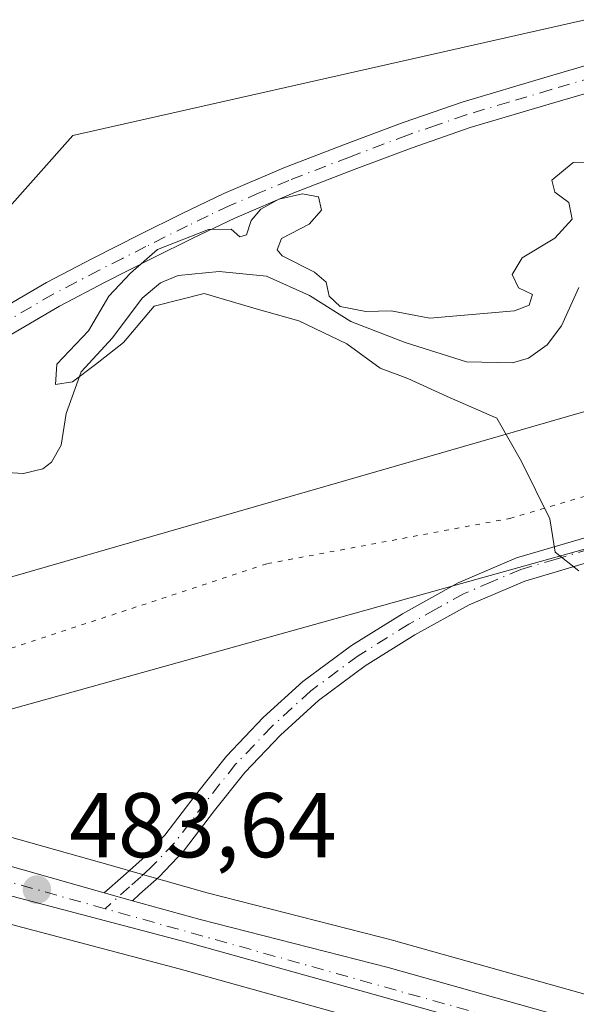
# Model space of a CAD drawing. Units: metres. Extents: x 607376 to 610846, y 4733894 to 4736261.
# Drawn here: x 608465 to 608526, y 4734443 to 4734551 of the extents above; entities that cross this region are included whole.
import ezdxf

# ---------------------------------------------------------------- set-up
doc = ezdxf.new("R2010")
doc.units = ezdxf.units.M
doc.header["$MEASUREMENT"] = 0
doc.linetypes.add('DGN Style 4', pattern=[2.6384748266838614, 1.318413404963828, -0.6592067024819142, 0.001648016756204785, -0.6592067024819142])
doc.linetypes.add('DGN Style 5', pattern=[1.1536117293433497, 0.4944050268614355, -0.6592067024819142])
for name, color, linetype, lineweight in [('Camino Cxs', 7, 'Continuous', 0), ('Camino eje', 30, 'DGN Style 4', 13), ('Carretera de calzada única Cxs', 7, 'Continuous', 13), ('Carretera de calzada única eje', 7, 'DGN Style 4', 0), ('Corriente natural lineal', 142, 'Continuous', 13), ('Cultivos herbáceos CxS', 92, 'Continuous', 0), ('Curva de nivel normal', 30, 'Continuous', 0), ('Matorral CxS', 135, 'Continuous', 0), ('Núcleo urbano CxS', 7, 'Continuous', 0), ('Pastizal CxS', 92, 'Continuous', 0), ('Punto de cota en terreno', 7, 'Continuous', 0), ('Rótulo de punto de cota en terreno', 7, 'Continuous', 0), ('Vía pecuaria CxS', 92, 'Continuous', 13), ('Vía pecuaria eje', 92, 'DGN Style 5', 0)]:
    doc.layers.add(name, color=color, linetype=linetype, lineweight=lineweight)
doc.styles.add('Style-Arial', font='txt')

# ---------------------------------------------------------------- blocks, each defined once
blk = doc.blocks.new('*U18')
at = {"layer": 'Cultivos herbáceos CxS', "color": 92, "linetype": 'Continuous', "lineweight": 0}
blk.add_polyline3d([(608558.5850999998, 4734557.759500001, 480.8267999999953), (608470.9935, 4734537.972300001, 483.7789000000049), (608455.3904999997, 4734520.456499999, 483.686400000006), (608422.8088999996, 4734507.9179, 485.4051000000036), (608395.7868999997, 4734499.2031, 484.8503000000055), (608365.6370999999, 4734502.419700001, 487.397100000002), (608357.7099000001, 4734499.217300001, 486.4429999999993), (608356.1552999998, 4734500.1393, 486.7731000000058), (608355.6661, 4734500.369100001, 486.8641000000061), (608355.4556999998, 4734500.437100001, 486.8947000000044), (608351.4556999998, 4734501.567100001, 487.4208999999974), (608351.1611000003, 4734501.634500001, 487.4496999999974), (608350.8213000001, 4734501.674699999, 487.4716000000044), (608338.4313000003, 4734502.424699999, 488.1699999999983), (608338.2501999997, 4734502.4301, 488.1806999999972), (608337.9590999996, 4734502.415899999, 488.1907000000065), (608332.8515, 4734501.918099999, 488.8067000000011), (608320.7339000005, 4734500.9199, 489.2918000000063), (608320.5667000003, 4734500.901500001, 489.3034000000043), (608306.0840999996, 4734498.886700001, 490.1477000000014), (608267.5141000003, 4734494.506899999, 492.3833000000013), (608251.6020999998, 4734493.2653, 492.7926000000007), (608181.3322999999, 4734490.396299999, 495.8108999999968)], dxfattribs=at)
blk = doc.blocks.new('5PATER')
at = {"layer": 'Matorral CxS', "linetype": 'Continuous', "lineweight": 0}
h = blk.add_hatch(color=51, dxfattribs=at)
edge = h.paths.add_edge_path()
edge.add_ellipse((0, 0), major_axis=(-0.1095731443231308, -0.1110710700762829), ratio=0.9994222409660322, start_angle=0, end_angle=360)

msp = doc.modelspace()

# ---------------------------------------------------------------- linework, layer by layer
at = {"layer": 'Camino Cxs', "color": 7, "linetype": 'Continuous', "lineweight": 0, "extrusion": (0.01271084391673208, -0.00353078997304063, 0.9999129801983225), "elevation": -8498.879836434167, "flags": 128}
msp.add_lwpolyline([(608419.1199754362, 4734454.933421007), (608422.1802608161, 4734454.08341571)], dxfattribs=at)
at = {"layer": 'Camino Cxs', "color": 7, "linetype": 'Continuous', "lineweight": 0}
for points in [[(608460.4301000005, 4734517.470100001, 481.692200000005), (608468.1201, 4734521.960100001, 480.898199999996), (608473.1901000004, 4734524.590100001, 480.8224000000046), (608478.2901, 4734527.170100001, 482.3108000000066), (608482.8501000004, 4734529.450099999, 489.2609999999986), (608487.4401000004, 4734531.6501, 490.9542999999976), (608493.9901000002, 4734534.4301, 482.8662999999942), (608500.6300999997, 4734536.9901, 480.9628999999986), (608507.0000999998, 4734539.390100001, 485.4054999999935), (608513.4301000005, 4734541.620100001, 485.0630999999995), (608522.7301000003, 4734544.370100001, 485.4817999999942), (608532.0401, 4734547.090100001, 484.0429000000004)], [(608460.4301000005, 4734517.470100001, 481.692200000005), (608468.1201, 4734521.960100001, 480.898199999996), (608473.1901000004, 4734524.590100001, 480.8224000000046), (608478.2901, 4734527.170100001, 482.3108000000066), (608482.8501000004, 4734529.450099999, 489.2609999999986), (608487.4401000004, 4734531.6501, 490.9542999999976), (608493.9901000002, 4734534.4301, 482.8662999999942), (608500.6300999997, 4734536.9901, 480.9628999999986), (608507.0000999998, 4734539.390100001, 485.4054999999935), (608513.4301000005, 4734541.620100001, 485.0630999999995), (608522.7301000003, 4734544.370100001, 485.4817999999942), (608532.0401, 4734547.090100001, 484.0429000000004)], [(608532.8901000004, 4734544.290100001, 488.8387999999978), (608523.5500999996, 4734541.5701, 489.2857999999979), (608514.3201000001, 4734538.8301, 489.0442000000039), (608507.9901000002, 4734536.640100001, 487.7859999999928), (608501.6700999998, 4734534.2601, 481.4060999999929), (608495.0900999998, 4734531.720100001, 483.9673999999941), (608488.6501000002, 4734528.9801, 493.8266000000004), (608484.1300999997, 4734526.8201, 492.3889999999956), (608479.6101000002, 4734524.5601, 484.3867999999929), (608474.5201000003, 4734521.9901, 480.6831999999995), (608469.5301000001, 4734519.390100001, 481.1174000000028), (608461.9200999998, 4734514.950099999, 481.6487000000052)], [(608532.8901000004, 4734544.290100001, 488.8387999999978), (608523.5500999996, 4734541.5701, 489.2857999999979), (608514.3201000001, 4734538.8301, 489.0442000000039), (608507.9901000002, 4734536.640100001, 487.7859999999928), (608501.6700999998, 4734534.2601, 481.4060999999929), (608495.0900999998, 4734531.720100001, 483.9673999999941), (608488.6501000002, 4734528.9801, 493.8266000000004), (608484.1300999997, 4734526.8201, 492.3889999999956), (608479.6101000002, 4734524.5601, 484.3867999999929), (608474.5201000003, 4734521.9901, 480.6831999999995), (608469.5301000001, 4734519.390100001, 481.1174000000028), (608461.9200999998, 4734514.950099999, 481.6487000000052)], [(608527.7500999998, 4734491.630100001, 480.0378999999957), (608520.3000999996, 4734489.420100001, 480.6958000000013), (608514.2001, 4734486.8301, 480.6126999999979), (608508.3000999996, 4734483.5601, 480.9192000000039), (608502.8601000002, 4734480.1801, 481.2612999999984), (608497.7801000001, 4734476.4101, 481.629700000005), (608493.6300999997, 4734472.620100001, 482.0132000000012), (608489.7401000002, 4734468.5701, 482.3242999999929), (608486.4401000004, 4734464.4101, 482.6171999999933), (608483.0601000005, 4734459.9801, 482.8864999999933), (608480.3901000004, 4734457.190099999, 483.0755999999965), (608478.2500999998, 4734455.280099999, 483.215400000001), (608477.4801000003, 4734454.5801, 483.2646999999997), (608474.4200999998, 4734455.4301, 483.3065999999963), (608476.4700999996, 4734457.270099999, 483.1784000000043), (608478.5301000001, 4734459.110099999, 483.0535999999993), (608481.0301000001, 4734461.720100001, 482.867499999993), (608484.3400999998, 4734466.050100001, 482.5996000000014), (608487.7301000003, 4734470.3201, 482.3138999999938), (608491.7600999996, 4734474.530099999, 481.985799999995), (608496.0800999999, 4734478.470100001, 481.6012999999948), (608501.3601000002, 4734482.390100001, 481.1975999999996), (608506.9501, 4734485.860099999, 480.9449000000022), (608513.0201000003, 4734489.2301, 481.2406999999948), (608519.3901000004, 4734491.940099999, 481.4489999999933), (608527.0701000001, 4734494.210100001, 480.5356000000029)], [(608474.4200999998, 4734455.4301, 483.3065999999963), (608476.4700999996, 4734457.270099999, 483.1784000000043), (608478.5301000001, 4734459.110099999, 483.0535999999993), (608481.0301000001, 4734461.720100001, 482.867499999993), (608484.3400999998, 4734466.050100001, 482.5996000000014), (608487.7301000003, 4734470.3201, 482.3138999999938), (608491.7600999996, 4734474.530099999, 481.985799999995), (608496.0800999999, 4734478.470100001, 481.6012999999948), (608501.3601000002, 4734482.390100001, 481.1975999999996), (608506.9501, 4734485.860099999, 480.9449000000022), (608513.0201000003, 4734489.2301, 481.2406999999948), (608519.3901000004, 4734491.940099999, 481.4489999999933), (608527.0701000001, 4734494.210100001, 480.5356000000029)], [(608527.7500999998, 4734491.630100001, 480.0378999999957), (608520.3000999996, 4734489.420100001, 480.6958000000013), (608514.2001, 4734486.8301, 480.6126999999979), (608508.3000999996, 4734483.5601, 480.9192000000039), (608502.8601000002, 4734480.1801, 481.2612999999984), (608497.7801000001, 4734476.4101, 481.629700000005), (608493.6300999997, 4734472.620100001, 482.0132000000012), (608489.7401000002, 4734468.5701, 482.3242999999929), (608486.4401000004, 4734464.4101, 482.6171999999933), (608483.0601000005, 4734459.9801, 482.8864999999933), (608480.3901000004, 4734457.190099999, 483.0755999999965), (608478.2500999998, 4734455.280099999, 483.215400000001), (608477.4801000003, 4734454.5801, 483.2646999999997)]]:
    msp.add_polyline3d(points, dxfattribs=at)
at = {"layer": 'Camino eje', "color": 30, "linetype": 'DGN Style 4', "lineweight": 13}
for points in [[(608527.7950999998, 4734544.3301, 487.2801000000036), (608523.1401000004, 4734542.970100001, 487.5062000000034), (608518.5251000002, 4734541.600099999, 487.8334000000032), (608513.8750999998, 4734540.225099999, 487.1431000000011), (608510.6601, 4734539.110099999, 487.4713999999949), (608507.4951, 4734538.015100001, 487.1756000000024), (608501.1501000002, 4734535.6251, 481.1692000000039), (608494.5401, 4734533.075099999, 483.219299999997), (608491.3201000001, 4734531.7051, 487.4450999999972), (608488.0450999998, 4734530.315099999, 492.3683000000019), (608485.7500999998, 4734529.215100001, 492.4676999999938), (608483.4901000002, 4734528.1351, 491.1729999999953), (608478.9501, 4734525.8651, 483.4110999999976), (608476.4051000001, 4734524.5801, 480.7283000000025), (608473.8551000003, 4734523.290100001, 480.6818000000058), (608471.3601000002, 4734521.9901, 480.7204999999958), (608468.8251, 4734520.675100001, 481.0074000000022), (608461.1750999996, 4734516.210100001, 481.6227999999974)], [(608527.4101, 4734492.920100001, 480.0733999999939), (608523.6851000005, 4734491.815099999, 480.2989999999991), (608519.8450999996, 4734490.6801, 481.0334000000003), (608516.6601, 4734489.325099999, 481.1502000000037), (608513.6101000002, 4734488.030099999, 480.7994000000036), (608510.5751, 4734486.345100001, 480.7759999999981), (608507.6250999998, 4734484.710100001, 480.9204000000027), (608502.1101000002, 4734481.2851, 481.2234000000026), (608496.9301000005, 4734477.440099999, 481.5841999999975), (608492.6951000001, 4734473.575099999, 481.9856), (608490.7500999998, 4734471.550100001, 482.1621000000014), (608488.7351000002, 4734469.4451, 482.3138000000035), (608485.3901000004, 4734465.2301, 482.602899999998), (608483.7351000002, 4734463.065099999, 482.733699999997), (608482.0450999998, 4734460.850099999, 482.866200000004), (608479.4600999998, 4734458.1501, 483.059699999998), (608478.3901000004, 4734457.1951, 483.1229000000022), (608477.1675000006, 4734456.100099999, 483.2044000000024), (608474.5094999997, 4734453.7095, 483.3545000000013)]]:
    msp.add_polyline3d(points, dxfattribs=at)
at = {"layer": 'Carretera de calzada única Cxs', "color": 7, "linetype": 'Continuous', "lineweight": 13, "extrusion": (0.01271084391673208, -0.00353078997304063, 0.9999129801983225), "elevation": -8498.879836434167, "flags": 128}
msp.add_lwpolyline([(608419.1199754362, 4734454.933421007), (608422.1802608161, 4734454.08341571)], dxfattribs=at)
at = {"layer": 'Carretera de calzada única Cxs', "color": 7, "linetype": 'Continuous', "lineweight": 13}
for points in [[(608338.2500999998, 4734499.4301, 487.0878999999986), (608350.6401000004, 4734498.6801, 486.3408999999957), (608352.0586999999, 4734498.279300001, 486.2161000000052), (608354.6401000004, 4734497.550100001, 486.0004000000045), (608357.1951000001, 4734496.034499999, 485.8727999999974), (608360.8000999996, 4734493.866900001, 485.8366999999998), (608369.0100999996, 4734486.270099999, 485.5822000000044), (608375.1601, 4734479.290100001, 485.1915000000009), (608378.4101, 4734476.6601, 485.1043000000063), (608382.5301000001, 4734474.520099999, 485.1111999999994), (608391.0500999996, 4734472.1501, 484.757700000002), (608397.9200999998, 4734471.270099999, 484.7223999999987), (608405.1700999998, 4734471.020099999, 484.6628999999957), (608418.1901000004, 4734469.9001, 484.1193000000058), (608430.4401000004, 4734467.9001, 483.9480999999942), (608474.4200999998, 4734455.4301, 483.3065999999963), (608477.4801000003, 4734454.5801, 483.2646999999997), (608484.8701, 4734452.550100001, 483.1870000000054), (608505.3901000004, 4734447.300100001, 482.4168999999966), (608526.2801000001, 4734441.420100001, 481.3984000000055)], [(608573.8201000001, 4734424.520099999, 478.6794999999984), (608524.9101, 4734438.4101, 481.4949000000051), (608504.5100999996, 4734444.170100001, 482.3745000000054), (608483.3701, 4734450.050100001, 483.1630000000005), (608463.1001000004, 4734455.390100001, 483.4685999999929), (608442.7100999998, 4734461.2601, 483.6971999999951), (608428.5701000001, 4734464.9001, 483.757700000002), (608423.6901000004, 4734465.9001, 483.8497000000062), (608410.5500999996, 4734467.4001, 484.1518000000069), (608386.7801000001, 4734468.9001, 485.0571999999956), (608375.3501000004, 4734469.9301, 485.5258999999933), (608372.1700999998, 4734471.720100001, 485.5402000000031), (608370.2600999996, 4734473.610099999, 485.5458000000072), (608363.2600999996, 4734483.9101, 485.6034999999974), (608360.5100999996, 4734486.920100001, 485.7020000000048), (608356.8901000004, 4734489.920100001, 485.8108999999968), (608352.8901000004, 4734491.800100001, 485.9110999999976), (608348.1401000004, 4734493.420100001, 486.0927999999985), (608342.7600999996, 4734494.6801, 486.5761999999959)], [(608573.8201000001, 4734424.520099999, 478.6794999999984), (608524.9101, 4734438.4101, 481.4949000000051), (608504.5100999996, 4734444.170100001, 482.3745000000054), (608483.3701, 4734450.050100001, 483.1630000000005), (608463.1001000004, 4734455.390100001, 483.4685999999929), (608442.7100999998, 4734461.2601, 483.6971999999951), (608428.5701000001, 4734464.9001, 483.757700000002), (608423.6901000004, 4734465.9001, 483.8497000000062), (608410.5500999996, 4734467.4001, 484.1518000000069), (608386.7801000001, 4734468.9001, 485.0571999999956), (608375.3501000004, 4734469.9301, 485.5258999999933), (608372.1700999998, 4734471.720100001, 485.5402000000031), (608370.2600999996, 4734473.610099999, 485.5458000000072), (608363.2600999996, 4734483.9101, 485.6034999999974), (608360.5100999996, 4734486.920100001, 485.7020000000048), (608356.8901000004, 4734489.920100001, 485.8108999999968), (608352.8901000004, 4734491.800100001, 485.9110999999976), (608348.1401000004, 4734493.420100001, 486.0927999999985), (608342.7600999996, 4734494.6801, 486.5761999999959)], [(608360.8000999996, 4734493.866900001, 485.8366999999998), (608369.0100999996, 4734486.270099999, 485.5822000000044), (608375.1601, 4734479.290100001, 485.1915000000009), (608378.4101, 4734476.6601, 485.1043000000063), (608382.5301000001, 4734474.520099999, 485.1111999999994), (608391.0500999996, 4734472.1501, 484.757700000002), (608397.9200999998, 4734471.270099999, 484.7223999999987), (608405.1700999998, 4734471.020099999, 484.6628999999957), (608418.1901000004, 4734469.9001, 484.1193000000058), (608430.4401000004, 4734467.9001, 483.9480999999942), (608474.4200999998, 4734455.4301, 483.3065999999963)], [(608477.4801000003, 4734454.5801, 483.2646999999997), (608484.8701, 4734452.550100001, 483.1870000000054), (608505.3901000004, 4734447.300100001, 482.4168999999966), (608526.2801000001, 4734441.420100001, 481.3984000000055), (608578.5701000001, 4734426.6501, 478.4055999999982), (608600.9801000003, 4734420.5101, 477.403999999995), (608625.7500999998, 4734413.7601, 476.5286999999954), (608679.0800999999, 4734398.7401, 475.6897000000026), (608690.2600999996, 4734395.2301, 475.4680999999982), (608701.2600999996, 4734391.140100001, 475.2041000000027), (608706.2801000001, 4734388.890100001, 475.1293000000006), (608711.0800999999, 4734386.1601, 475.1147999999957)]]:
    msp.add_polyline3d(points, dxfattribs=at)
at = {"layer": 'Carretera de calzada única eje', "color": 7, "linetype": 'DGN Style 4', "lineweight": 0}
for points in [[(608474.5094999997, 4734453.7095, 483.3545000000013), (608438.0100999996, 4734463.920100001, 484.0378000000055), (608421.3000999996, 4734467.9101, 483.8705000000046), (608395.4801000003, 4734470.0001, 484.8203999999969), (608381.2301000003, 4734471.710100001, 484.9122999999963), (608376.6108999997, 4734474.3695, 485.020399999994)], [(608793.9649, 4734326.746300001, 475.422000000006), (608787.2801000001, 4734327.9001, 475.3086000000039), (608779.8701, 4734330.1801, 475.170299999998), (608768.2801000001, 4734336.440099999, 475.1318000000028), (608734.9600999998, 4734365.050100001, 474.9698000000063), (608714.6401000004, 4734382.520099999, 475.1180000000023), (608706.6700999998, 4734387.470100001, 475.155899999998), (608692.0500999996, 4734393.350099999, 475.4032000000007), (608678.1901000004, 4734397.1601, 475.6748999999982), (608564.2100999998, 4734428.630100001, 479.1502999999939), (608522.0500999996, 4734440.4101, 481.6465000000026), (608474.5094999997, 4734453.7095, 483.3545000000013)]]:
    msp.add_polyline3d(points, dxfattribs=at)
at = {"layer": 'Corriente natural lineal', "color": 142, "linetype": 'Continuous', "lineweight": 13}
msp.add_polyline3d([(608462.5544999996, 4734501.311100001, 481.0908000000054), (608465.5963000003, 4734501.1426, 481.0293999999994), (608467.7028999999, 4734501.6326, 480.9303999999975), (608468.6403999999, 4734502.3773, 480.8962000000029), (608469.7181000002, 4734504.220100001, 480.9033999999957), (608470.2418000001, 4734507.6702, 480.7927000000054), (608471.9018000001, 4734512.200099999, 480.578800000003), (608475.3236999996, 4734515.934599999, 480.3886000000057), (608478.5289000003, 4734520.249700001, 480.0774999999995), (608480.5461999997, 4734521.920700001, 479.9475999999996), (608482.4741000002, 4734522.7147, 479.7712999999931), (608486.9573999997, 4734523.136399999, 479.4700000000012), (608492.1050000006, 4734522.6284, 479.7354999999953), (608496.7851, 4734520.544199999, 479.9621999999945), (608501.2948000003, 4734517.705900001, 479.752999999997), (608507.2202000003, 4734515.427400001, 479.4909000000043), (608513.9084999999, 4734513.310699999, 478.5372000000062), (608518.9232999999, 4734513.188300001, 478.3086000000039), (608520.6659000004, 4734513.6898, 478.3714999999939), (608522.7344000004, 4734515.170600001, 478.2370999999985), (608524.2823999999, 4734517.2411, 477.9646000000066), (608526.1711999997, 4734521.389599999, 477.8815000000032)], dxfattribs=at)
at = {"layer": 'Cultivos herbáceos CxS', "color": 92, "linetype": 'Continuous', "lineweight": 0}
msp.add_polyline3d([(609077.3063000003, 4734864.2863, 459.2697999999946), (609073.7351000002, 4734889.614499999, 455.5665000000009), (609095.8843, 4734921.6053, 452.4496999999974), (609080.9303000001, 4734927.2531, 454.911500000002), (609061.4316999996, 4734909.301300001, 455.7232999999979), (609039.8441000005, 4734890.858700001, 456.0865999999951), (609012.9776999997, 4734886.0219, 456.2878000000055), (608966.2785, 4734855.163899999, 458.851800000004), (608927.2390999999, 4734816.958100001, 460.2525000000023), (608906.5125000002, 4734762.7741, 462.937699999995), (608867.7194999997, 4734729.835100001, 465.5166999999929), (608841.9149000002, 4734723.996099999, 467.9510000000009), (608796.0686999997, 4734676.878500001, 472.2642000000051), (608751.4972999999, 4734643.769099999, 476.5194000000047), (608707.8941000003, 4734611.332699999, 476.6665999999968), (608649.8535000002, 4734592.0601, 479.8231999999989), (608602.8630999997, 4734577.8213, 480.4790999999968), (608558.5850999998, 4734557.759500001, 480.8267999999953), (608470.9935, 4734537.972300001, 483.7789000000049), (608455.3904999997, 4734520.456499999, 483.686400000006), (608422.8088999996, 4734507.9179, 485.4051000000036), (608395.7868999997, 4734499.2031, 484.8503000000055), (608365.6370999999, 4734502.419700001, 487.397100000002), (608357.7099000001, 4734499.217300001, 486.4429999999993)], dxfattribs=at)
at = {"layer": 'Curva de nivel normal', "color": 30, "linetype": 'Continuous', "lineweight": 0, "elevation": 480, "flags": 128}
msp.add_lwpolyline([(608526.1799999997, 4734490.520099999), (608523.5800000001, 4734492.550100001), (608523, 4734496.190099999), (608519.9100000003, 4734502.4301), (608517.2300000006, 4734507.170100001), (608511.7999999998, 4734509.520099999), (608507.5300000003, 4734511.4801), (608504.4900000002, 4734512.600099999), (608500.8600000005, 4734515.280099999), (608495.6500000004, 4734517.7601), (608490.9900000002, 4734519.0701), (608485.3200000003, 4734520.7601), (608479.8700000001, 4734519.360099999), (608476.5099999999, 4734515.4001), (608473.4600000001, 4734513.0101), (608470.9400000004, 4734511.130100001), (608469.0800000001, 4734510.840100001), (608469.2300000006, 4734513.0601), (608472.7100000001, 4734516.700099999), (608474.9000000004, 4734520.470100001), (608477.2599999999, 4734522.960100001), (608480.2300000006, 4734525.540100001), (608485.7699999996, 4734527.7401), (608488.2599999999, 4734527.780099999), (608489.2000000002, 4734526.940099999), (608489.9299999997, 4734527.1501), (608490.4400000004, 4734528.690099999), (608491.4900000002, 4734529.960100001), (608493.4699999997, 4734531.030099999), (608496.04, 4734531.600099999), (608497.7699999996, 4734531.280099999), (608498.0899999999, 4734529.840100001), (608496.7699999996, 4734528.300100001), (608493.7300000006, 4734526.7501), (608493.2599999999, 4734525.5001), (608493.8200000003, 4734524.840100001), (608497.3399999999, 4734523.0701), (608498.6100000005, 4734522.0001), (608498.9400000004, 4734520.460100001), (608500.1600000003, 4734519.340100001), (608502.9400000004, 4734518.790100001), (608505.6900000004, 4734518.880100001), (608509.9199999999, 4734518.0701), (608519.1600000003, 4734518.850099999), (608520.7400000002, 4734519.4801), (608521.1299999999, 4734520.6501), (608519.5800000001, 4734521.360099999), (608518.8899999997, 4734522.8301), (608520, 4734524.6501), (608523.5499999998, 4734526.790100001), (608525.4400000004, 4734528.840100001), (608525.0899999999, 4734530.6801), (608523.5499999998, 4734531.800100001), (608523.2199999997, 4734533.120100001), (608525.54, 4734535.020099999), (608530.3200000003, 4734535.170100001)], dxfattribs=at)
at = {"layer": 'Núcleo urbano CxS', "color": 7, "linetype": 'Continuous', "lineweight": 0}
for points in [[(608357.7099000001, 4734499.217300001, 486.4429999999993), (608362.2906, 4734496.500299999, 485.7752999999939), (608362.6885000002, 4734496.2183, 485.7560999999987), (608362.7999999998, 4734496.119899999, 485.7505999999995), (608371.0499999998, 4734488.469900001, 485.4070000000065), (608371.2610999999, 4734488.2533, 485.3960999999982), (608377.2439000001, 4734481.463099999, 484.8488999999972), (608380.0617000004, 4734479.182700001, 484.9526999999944), (608383.6353000002, 4734477.326500001, 484.8907000000036), (608391.6457000002, 4734475.098300001, 484.6533000000054), (608398.1628999999, 4734474.263499999, 484.350900000005), (608405.2735000001, 4734474.018300001, 484.0460000000021), (608405.4272999996, 4734474.009099999, 484.0415000000066), (608418.4474, 4734472.8891, 483.7171999999992), (608418.6736000003, 4734472.860900001, 483.7197000000015), (608430.9424000002, 4734470.8577, 483.1815999999963), (608431.2543000003, 4734470.787500001, 483.1756000000024), (608475.2943000002, 4734458.367500001, 483.1434000000008), (608478.3443, 4734457.5075, 483.0593999999983), (608485.6491, 4734455.4475, 482.9704000000056), (608506.1338000001, 4734450.206499999, 482.3675999999978), (608506.2028999999, 4734450.187899999, 482.3643000000012), (608527.0943, 4734444.307499999, 481.273199999996)], [(608431.2543000003, 4734470.787500001, 483.1756000000024), (608475.2943000002, 4734458.367500001, 483.1434000000008), (608478.3443, 4734457.5075, 483.0593999999983), (608485.6491, 4734455.4475, 482.9704000000056), (608506.1338000001, 4734450.206499999, 482.3675999999978), (608506.2028999999, 4734450.187899999, 482.3643000000012), (608527.0943, 4734444.307499999, 481.273199999996)], [(608503.7005000003, 4734441.281500001, 482.3527999999933), (608482.5859000003, 4734447.154300001, 482.9961000000039), (608462.3359000003, 4734452.4891, 483.4873999999982)], [(608462.3359000003, 4734452.4891, 483.4873999999982), (608482.5859000003, 4734447.154300001, 482.9961000000039), (608503.7005000003, 4734441.281500001, 482.3527999999933)]]:
    msp.add_polyline3d(points, dxfattribs=at)
at = {"layer": 'Pastizal CxS', "color": 92, "linetype": 'Continuous', "lineweight": 0}
for points in [[(609077.3063000003, 4734864.2863, 459.2697999999946), (609073.7351000002, 4734889.614499999, 455.5665000000009), (609095.8843, 4734921.6053, 452.4496999999974), (609080.9303000001, 4734927.2531, 454.911500000002), (609061.4316999996, 4734909.301300001, 455.7232999999979), (609039.8441000005, 4734890.858700001, 456.0865999999951), (609012.9776999997, 4734886.0219, 456.2878000000055), (608966.2785, 4734855.163899999, 458.851800000004), (608927.2390999999, 4734816.958100001, 460.2525000000023), (608906.5125000002, 4734762.7741, 462.937699999995), (608867.7194999997, 4734729.835100001, 465.5166999999929), (608841.9149000002, 4734723.996099999, 467.9510000000009), (608796.0686999997, 4734676.878500001, 472.2642000000051), (608751.4972999999, 4734643.769099999, 476.5194000000047), (608707.8941000003, 4734611.332699999, 476.6665999999968), (608649.8535000002, 4734592.0601, 479.8231999999989), (608602.8630999997, 4734577.8213, 480.4790999999968), (608558.5850999998, 4734557.759500001, 480.8267999999953), (608470.9935, 4734537.972300001, 483.7789000000049), (608455.3904999997, 4734520.456499999, 483.686400000006), (608422.8088999996, 4734507.9179, 485.4051000000036), (608395.7868999997, 4734499.2031, 484.8503000000055), (608365.6370999999, 4734502.419700001, 487.397100000002), (608357.7099000001, 4734499.217300001, 486.4429999999993)], [(608455.3904999997, 4734520.456499999, 483.686400000006), (608470.9935, 4734537.972300001, 483.7789000000049), (608558.5850999998, 4734557.759500001, 480.8267999999953)], [(608357.7099000001, 4734499.217300001, 486.4429999999993), (608362.2906, 4734496.500299999, 485.7752999999939), (608362.6885000002, 4734496.2183, 485.7560999999987), (608362.7999999998, 4734496.119899999, 485.7505999999995), (608371.0499999998, 4734488.469900001, 485.4070000000065), (608371.2610999999, 4734488.2533, 485.3960999999982), (608377.2439000001, 4734481.463099999, 484.8488999999972), (608380.0617000004, 4734479.182700001, 484.9526999999944), (608383.6353000002, 4734477.326500001, 484.8907000000036), (608391.6457000002, 4734475.098300001, 484.6533000000054), (608398.1628999999, 4734474.263499999, 484.350900000005), (608405.2735000001, 4734474.018300001, 484.0460000000021), (608405.4272999996, 4734474.009099999, 484.0415000000066), (608418.4474, 4734472.8891, 483.7171999999992), (608418.6736000003, 4734472.860900001, 483.7197000000015), (608430.9424000002, 4734470.8577, 483.1815999999963), (608431.2543000003, 4734470.787500001, 483.1756000000024), (608475.2943000002, 4734458.367500001, 483.1434000000008), (608478.3443, 4734457.5075, 483.0593999999983), (608485.6491, 4734455.4475, 482.9704000000056), (608506.1338000001, 4734450.206499999, 482.3675999999978), (608506.2028999999, 4734450.187899999, 482.3643000000012), (608527.0943, 4734444.307499999, 481.273199999996)], [(608527.0943, 4734444.307499999, 481.273199999996), (608506.2028999999, 4734450.187899999, 482.3643000000012), (608506.1338000001, 4734450.206499999, 482.3675999999978), (608485.6491, 4734455.4475, 482.9704000000056), (608478.3443, 4734457.5075, 483.0593999999983), (608475.2943000002, 4734458.367500001, 483.1434000000008), (608431.2543000003, 4734470.787500001, 483.1756000000024)], [(608462.3359000003, 4734452.4891, 483.4873999999982), (608482.5859000003, 4734447.154300001, 482.9961000000039), (608503.7005000003, 4734441.281500001, 482.3527999999933)], [(608462.3359000003, 4734452.4891, 483.4873999999982), (608482.5859000003, 4734447.154300001, 482.9961000000039), (608503.7005000003, 4734441.281500001, 482.3527999999933)]]:
    msp.add_polyline3d(points, dxfattribs=at)
at = {"layer": 'Vía pecuaria CxS', "color": 92, "linetype": 'Continuous', "lineweight": 13}
for points in [[(608958.2560000002, 4734613.185000001, 470.2456999999995), (608434.6320000002, 4734467.217, 484.4143999999943), (608422.8870000001, 4734469.915999999, 484.3536000000022), (608408.341, 4734471.097999999, 484.7228999999934), (608381.556, 4734473.718, 484.9726999999984), (608375.3890000005, 4734474.140000001, 485.0819999999949), (608372.3109999998, 4734475.297, 485.1894999999931), (608370.6500000004, 4734477.251, 485.224000000002), (608366.6109999996, 4734485.435000001, 485.5706000000064), (608361.2100000001, 4734493.528999999, 485.8396000000066), (608356.2089999998, 4734496.873000001, 485.9229999999953), (608355.2939999999, 4734497.624, 485.992499999993), (608352.3973000003, 4734501.0338, 486.7004000000015), (608340.3830000004, 4734500.652000001, 487.2072999999946), (608298.3169999998, 4734495.247, 492.818299999999), (608265.0959999999, 4734491.978, 491.6416999999929), (608237.3119999999, 4734489.865, 494.0507999999973), (608201.3650000002, 4734488.816000001, 494.1337000000058)], [(608958.2560000002, 4734613.185000001, 470.2456999999995), (608434.6320000002, 4734467.217, 484.4143999999943), (608422.8870000001, 4734469.915999999, 484.3536000000022), (608408.341, 4734471.097999999, 484.7228999999934), (608381.556, 4734473.718, 484.9726999999984), (608375.3890000005, 4734474.140000001, 485.0819999999949), (608372.3109999998, 4734475.297, 485.1894999999931), (608370.6500000004, 4734477.251, 485.224000000002), (608366.6109999996, 4734485.435000001, 485.5706000000064), (608361.2100000001, 4734493.528999999, 485.8396000000066), (608356.2089999998, 4734496.873000001, 485.9229999999953), (608355.2939999999, 4734497.624, 485.992499999993), (608352.3973000003, 4734501.0338, 486.7004000000015), (608340.3830000004, 4734500.652000001, 487.2072999999946), (608298.3169999998, 4734495.247, 492.818299999999), (608265.0959999999, 4734491.978, 491.6416999999929), (608237.3119999999, 4734489.865, 494.0507999999973), (608201.3650000002, 4734488.816000001, 494.1337000000058)], [(608123.8459999999, 4734498.143999999, 497.5081999999966), (608215.1260000002, 4734504.036, 495.8770999999979), (608346.3140000004, 4734512.504000001, 489.912599999996), (608358.8080000002, 4734506.316000001, 488.1977999999945), (608368.8250000002, 4734501.354, 486.6811000000016), (608379.7029999997, 4734497.915999999, 485.6095999999961), (608432, 4734480.562999999, 483.2171999999992), (608815.4369999999, 4734591.103, 469.578999999998)], [(608123.8459999999, 4734498.143999999, 497.5081999999966), (608215.1260000002, 4734504.036, 495.8770999999979), (608346.3140000004, 4734512.504000001, 489.912599999996), (608358.8080000002, 4734506.316000001, 488.1977999999945), (608368.8250000002, 4734501.354, 486.6811000000016), (608379.7029999997, 4734497.915999999, 485.6095999999961), (608432, 4734480.562999999, 483.2171999999992), (608815.4369999999, 4734591.103, 469.578999999998)]]:
    msp.add_polyline3d(points, dxfattribs=at)
at = {"layer": 'Vía pecuaria eje', "color": 92, "linetype": 'DGN Style 5', "lineweight": 0}
msp.add_polyline3d([(608172.5603999998, 4734489.9932, 495.8706999999995), (608235.6226000005, 4734491.7828, 495.1245000000054), (608297.6097999997, 4734497.869700001, 494.9244000000036), (608332.1858999999, 4734503.285599999, 489.3824000000022), (608355.7330999998, 4734504.143800001, 487.4811000000045), (608377.2861000003, 4734496.2411, 486.0550999999978), (608395.1662999997, 4734483.230699999, 488.1178999999975), (608423.2385, 4734474.813300001, 484.7324999999983), (608439.0713000001, 4734473.789999999, 485.0807000000059), (608492.2148000002, 4734491.315500001, 485.2029000000039), (608518.6379000006, 4734496.2411, 483.809699999998), (608535.7006999999, 4734501.270099999, 486.3515999999945), (608575.0423999997, 4734514.485400001, 481.8359999999957), (608598.1424000004, 4734519.085000001, 482.8614999999991), (608646.5504999999, 4734534.011399999, 477.3399000000064), (608669.8505999995, 4734539.710999999, 480.1731), (608697.0954, 4734550.4639, 477.453999999998), (608723.0954999998, 4734556.763499999, 479.2363999999943)], dxfattribs=at)

# ---------------------------------------------------------------- block references
at = {"layer": 'Cultivos herbáceos CxS', "color": 92, "linetype": 'Continuous', "lineweight": 0}
msp.add_blockref('*U18', (0, 0), dxfattribs=at)
at = {"layer": 'Punto de cota en terreno', "color": 7, "linetype": 'Continuous', "lineweight": 0, "xscale": 10, "yscale": 10, "zscale": 10}
msp.add_blockref('5PATER', (608467.0700000003, 4734455.789999999, 483.6399999999995), dxfattribs=at)

# ---------------------------------------------------------------- texts
at = {"layer": 'Rótulo de punto de cota en terreno', "color": 7, "linetype": 'Continuous', "lineweight": 0, "style": 'Style-Arial'}
msp.add_text('483,64', height=7.000000000000002, dxfattribs=at).set_placement((608470.5977999996, 4734459.3178))

doc.saveas('drawing.dxf')
